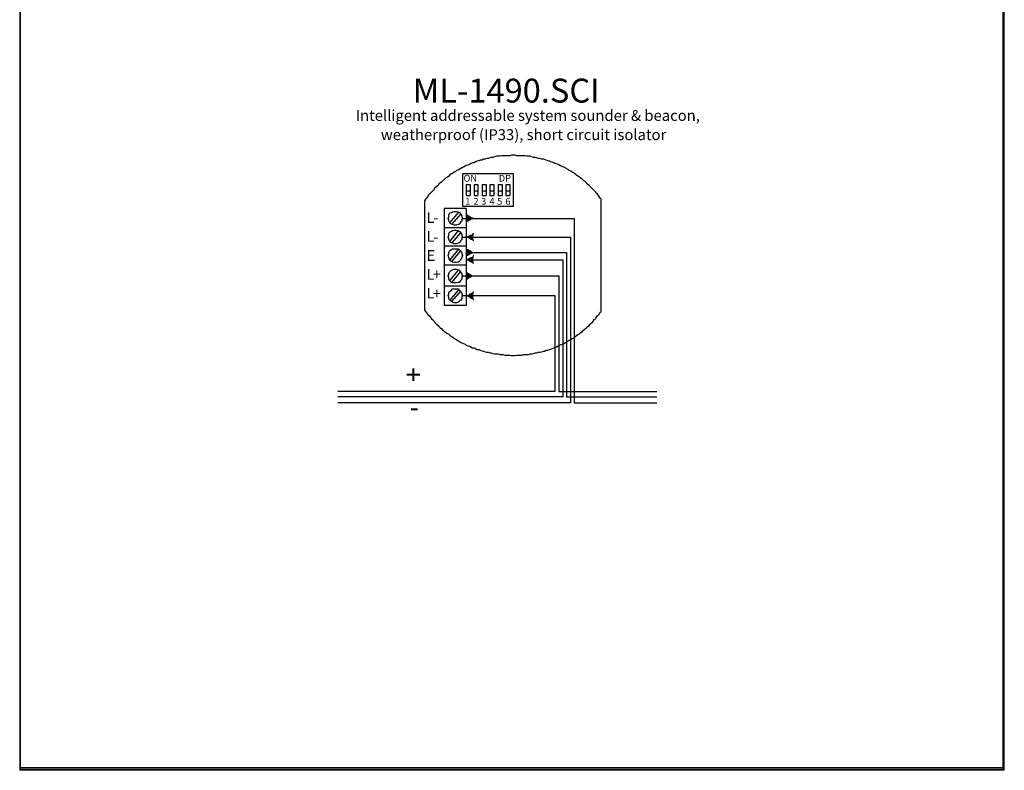
# Model space of a CAD drawing. Units: inches. Extents: x 52 to 5490, y 52 to 1245.
# Drawn here: x 5061 to 5490, y 52 to 379 of the extents above; entities that cross this region are included whole.
import ezdxf

# ---------------------------------------------------------------- set-up
doc = ezdxf.new("R2010")
doc.units = ezdxf.units.IN
doc.header["$MEASUREMENT"] = 0
doc.layers.add('Layer 1', color=7, linetype='Continuous')

# ---------------------------------------------------------------- blocks, each defined once
blk = doc.blocks.new('block 52')
at = {"layer": 'Layer 1', "lineweight": 0}
blk.add_lwpolyline([(5060.73, 51.99), (5489.85, 51.99), (5489.85, 1241.67), (5060.73, 1241.67), (5060.73, 51.99)], dxfattribs=at)
at = {"layer": 'Layer 1', "color": 7, "lineweight": 25, "true_color": 0xffffff}
blk.add_lwpolyline([(5489.37, 52.47), (5489.37, 1241.43), (5060.97, 1241.43), (5060.97, 52.47)], dxfattribs=at)
blk = doc.blocks.new('block 56')
at = {"layer": 'Layer 1', "lineweight": 0}
blk.add_lwpolyline([(5060.73, 51.99), (5489.85, 51.99), (5489.85, 53.19), (5060.73, 53.19), (5060.73, 51.99)], dxfattribs=at)
at = {"layer": 'Layer 1', "color": 7, "lineweight": 25, "true_color": 0xffffff}
blk.add_lwpolyline([(5489.37, 52.47), (5060.97, 52.47)], dxfattribs=at)

msp = doc.modelspace()

# ---------------------------------------------------------------- hatches: boundary and pattern name
at = {"layer": 'Layer 1', "true_color": 0x0000ff}
for points in [[(5258.49, 292.47), (5258.01, 292.47), (5257.53, 292.23), (5257.29, 292.23), (5256.81, 291.75), (5256.57, 291.75), (5256.09, 291.27), (5255.61, 291.03), (5255.37, 291.03), (5256.09, 292.47), (5255.37, 294.39), (5255.61, 294.15), (5256.09, 293.67), (5256.57, 293.67), (5256.81, 293.19), (5257.29, 293.19), (5257.53, 292.95), (5258.01, 292.71)], [(5255.61, 284.31), (5255.85, 284.31), (5256.33, 284.07), (5256.81, 283.83), (5257.05, 283.59), (5257.53, 283.35), (5258.01, 283.35), (5258.25, 282.87), (5258.49, 282.87), (5258.01, 284.31), (5258.49, 285.99), (5258.25, 285.99), (5258.01, 285.51), (5257.53, 285.27), (5257.05, 285.27), (5256.81, 284.79), (5256.33, 284.79), (5255.85, 284.55)]]:
    msp.add_hatch(color=5, dxfattribs=at).paths.add_polyline_path(points)
at = {"layer": 'Layer 1', "true_color": 0xffff00}
for points in [[(5258.49, 277.59), (5258.01, 277.35), (5257.53, 277.35), (5257.29, 277.11), (5256.81, 277.11), (5256.57, 276.63), (5256.09, 276.39), (5255.61, 276.39), (5255.37, 275.91), (5256.09, 277.59), (5255.37, 279.27), (5255.61, 279.03), (5256.09, 279.03), (5256.57, 278.55), (5256.81, 278.31), (5257.29, 278.31), (5257.53, 278.07), (5258.01, 277.83)], [(5255.61, 274.47), (5255.85, 274.47), (5256.33, 274.23), (5256.81, 273.99), (5257.05, 273.75), (5257.53, 273.51), (5258.01, 273.27), (5258.25, 273.03), (5258.49, 272.79), (5258.01, 274.47), (5258.49, 276.39), (5258.25, 275.91), (5258.01, 275.67), (5257.53, 275.43), (5257.05, 275.19), (5256.81, 275.19), (5256.33, 274.71), (5255.85, 274.71)]]:
    msp.add_hatch(color=2, dxfattribs=at).paths.add_polyline_path(points)
at = {"layer": 'Layer 1', "true_color": 0xff0000}
for points in [[(5258.49, 267.51), (5258.01, 267.27), (5257.53, 267.03), (5257.29, 267.03), (5256.81, 266.55), (5256.57, 266.55), (5256.09, 266.31), (5255.61, 265.83), (5255.37, 265.83), (5256.09, 267.51), (5255.37, 269.19), (5255.61, 268.95), (5256.09, 268.47), (5256.57, 268.47), (5256.81, 268.23), (5257.29, 267.99), (5257.53, 267.75), (5258.01, 267.51)], [(5255.61, 258.87), (5255.85, 258.63), (5256.33, 258.63), (5256.81, 258.15), (5257.05, 258.15), (5257.53, 257.67), (5258.01, 257.67), (5258.25, 257.43), (5258.49, 256.95), (5258.01, 258.87), (5258.49, 260.55), (5258.25, 260.31), (5258.01, 260.07), (5257.53, 259.59), (5257.05, 259.59), (5256.81, 259.35), (5256.33, 259.11), (5255.85, 258.87)]]:
    msp.add_hatch(color=1, dxfattribs=at).paths.add_polyline_path(points)

# ---------------------------------------------------------------- linework, layer by layer
at = {"layer": 'Layer 1', "color": 7, "lineweight": 25, "true_color": 0xffffff}
for points in [[(5275.77, 320.07), (5275.05, 320.07), (5274.33, 319.83), (5273.61, 319.83), (5272.89, 319.83), (5272.17, 319.83), (5271.45, 319.83), (5270.73, 319.83), (5270.01, 319.59), (5269.29, 319.59), (5268.57, 319.59), (5267.61, 319.35), (5266.89, 319.11), (5266.17, 319.11), (5265.69, 318.87), (5264.97, 318.63), (5264.25, 318.63), (5263.53, 318.39), (5262.81, 318.39), (5262.09, 317.91), (5261.37, 317.91), (5260.89, 317.67), (5259.93, 317.43), (5259.45, 317.19), (5258.73, 316.71), (5258.01, 316.71), (5257.29, 316.47), (5256.81, 315.99), (5256.09, 315.75), (5255.37, 315.51), (5254.89, 315.27), (5254.17, 314.79), (5253.45, 314.55), (5252.97, 314.31), (5252.25, 313.83), (5251.77, 313.59), (5251.05, 313.35), (5250.57, 312.87), (5250.09, 312.63), (5249.37, 312.15), (5248.89, 311.91), (5248.17, 311.43), (5247.69, 310.95), (5247.21, 310.47), (5246.49, 310.23), (5246.01, 309.75), (5245.53, 309.27), (5245.05, 308.79), (5244.57, 308.31), (5243.85, 307.83), (5243.37, 307.59), (5243.13, 306.87), (5242.41, 306.39), (5241.93, 305.91), (5241.45, 305.67), (5241.21, 304.95), (5240.73, 304.47), (5240.25, 303.99), (5239.77, 303.51), (5239.29, 303.03), (5238.81, 302.55), (5238.33, 301.83), (5238.09, 301.35), (5237.61, 300.87), (5237.13, 300.15), (5237.13, 252.63), (5237.61, 251.91), (5238.09, 251.67), (5238.33, 250.95), (5238.81, 250.47), (5239.29, 249.99), (5239.77, 249.27), (5240.25, 248.79), (5240.73, 248.31), (5241.21, 247.83), (5241.45, 247.35), (5241.93, 246.87), (5242.41, 246.39), (5243.13, 245.91), (5243.37, 245.43), (5243.85, 244.95), (5244.57, 244.47), (5245.05, 243.99), (5245.53, 243.51), (5246.01, 243.03), (5246.49, 242.79), (5247.21, 242.31), (5247.69, 242.07), (5248.17, 241.59), (5248.89, 241.11), (5249.37, 240.87), (5250.09, 240.39), (5250.57, 239.91), (5251.05, 239.67), (5251.77, 239.19), (5252.25, 238.95), (5252.97, 238.47), (5253.45, 238.23), (5254.17, 237.99), (5254.89, 237.75), (5255.37, 237.27), (5256.09, 237.03), (5256.81, 236.79), (5257.29, 236.55), (5258.01, 236.07), (5258.73, 236.07), (5259.45, 235.83), (5259.93, 235.35), (5260.89, 235.35), (5261.37, 235.11), (5262.09, 234.87), (5262.81, 234.63), (5263.53, 234.39), (5264.25, 234.15), (5264.97, 234.15), (5265.69, 233.91), (5266.17, 233.91), (5266.89, 233.67), (5267.61, 233.43), (5268.57, 233.43), (5269.29, 233.43), (5270.01, 233.19), (5270.73, 233.19), (5271.45, 233.19), (5272.17, 232.95), (5272.89, 232.95), (5273.61, 232.95), (5274.33, 232.95), (5275.05, 232.71), (5275.77, 232.71), (5276.49, 232.71), (5277.45, 232.95), (5278.17, 232.95), (5278.89, 232.95), (5279.61, 232.95), (5280.33, 233.19), (5281.05, 233.19), (5281.77, 233.19), (5282.49, 233.19), (5283.21, 233.43), (5283.93, 233.43), (5284.65, 233.67), (5285.37, 233.91), (5286.09, 233.91), (5286.81, 234.15), (5287.29, 234.15), (5288.25, 234.39), (5288.97, 234.63), (5289.45, 234.63), (5290.17, 235.11), (5290.89, 235.11), (5291.61, 235.35), (5292.09, 235.59), (5292.81, 235.83), (5293.53, 236.07), (5294.01, 236.31), (5294.73, 236.55), (5295.45, 237.03), (5295.93, 237.27), (5296.65, 237.51), (5297.37, 237.75), (5297.85, 237.99), (5298.57, 238.47), (5299.05, 238.71), (5299.77, 239.19), (5300.25, 239.43), (5300.97, 239.67), (5301.45, 240.15), (5302.17, 240.39), (5302.65, 240.87), (5303.13, 241.11), (5303.61, 241.59), (5304.33, 242.07), (5304.81, 242.31), (5305.29, 242.79), (5306.01, 243.27), (5306.49, 243.75), (5306.97, 244.23), (5307.45, 244.71), (5307.93, 244.95), (5308.41, 245.43), (5308.89, 245.91), (5309.37, 246.39), (5309.85, 246.87), (5310.33, 247.35), (5310.81, 247.83), (5311.29, 248.55), (5311.77, 248.79), (5312.01, 249.27), (5312.49, 249.99), (5312.97, 250.47), (5313.45, 250.95), (5313.69, 251.67), (5314.17, 251.91), (5314.17, 300.87), (5313.69, 301.35), (5313.45, 301.83), (5312.97, 302.55), (5312.49, 303.03), (5312.01, 303.51), (5311.77, 303.99), (5311.29, 304.47), (5310.81, 304.95), (5310.33, 305.43), (5309.85, 305.91), (5309.37, 306.39), (5308.89, 306.87), (5308.41, 307.35), (5307.93, 307.83), (5307.45, 308.31), (5306.97, 308.79), (5306.49, 309.03), (5306.01, 309.51), (5305.29, 309.99), (5304.81, 310.47), (5304.33, 310.71), (5303.61, 311.19), (5303.13, 311.67), (5302.65, 311.91), (5302.17, 312.39), (5301.45, 312.63), (5300.97, 313.11), (5300.25, 313.35), (5299.77, 313.83), (5299.05, 314.07), (5298.57, 314.55), (5297.85, 314.79), (5297.37, 315.03), (5296.65, 315.27), (5295.93, 315.75), (5295.45, 315.99), (5294.73, 316.23), (5294.01, 316.47), (5293.53, 316.71), (5292.81, 316.95), (5292.09, 317.19), (5291.61, 317.43), (5290.89, 317.67), (5290.17, 317.91), (5289.45, 318.15), (5288.97, 318.39), (5288.25, 318.39), (5287.29, 318.63), (5286.81, 318.63), (5286.09, 318.87), (5285.37, 319.11), (5284.65, 319.11), (5283.93, 319.35), (5283.21, 319.59), (5282.49, 319.59), (5281.77, 319.59), (5281.05, 319.83), (5280.33, 319.83), (5279.61, 319.83), (5278.89, 319.83), (5278.17, 319.83), (5277.45, 319.83), (5276.49, 320.07), (5275.77, 320.07)], [(5275.77, 297.75), (5253.93, 297.75), (5253.93, 312.15), (5275.77, 312.15), (5275.77, 297.75)], [(5255.37, 307.35), (5255.37, 304.47)], [(5255.37, 307.35), (5257.05, 307.35)], [(5257.05, 307.35), (5257.05, 304.47)], [(5258.73, 307.35), (5258.73, 304.47)], [(5258.73, 307.35), (5260.41, 307.35)], [(5260.41, 307.35), (5260.41, 304.47)], [(5262.33, 307.35), (5262.33, 304.47)], [(5262.33, 307.35), (5264.01, 307.35)], [(5264.01, 307.35), (5264.01, 304.47)], [(5265.69, 307.35), (5265.69, 304.47)], [(5265.69, 307.35), (5267.37, 307.35)], [(5267.37, 307.35), (5267.37, 304.47)], [(5269.29, 307.35), (5269.29, 304.47)], [(5269.29, 307.35), (5270.97, 307.35)], [(5270.97, 307.35), (5270.97, 304.47)], [(5272.65, 307.35), (5272.65, 304.47)], [(5272.65, 307.35), (5274.33, 307.35)], [(5274.33, 307.35), (5274.33, 304.47)], [(5255.37, 304.47), (5255.85, 304.47), (5256.09, 304.47), (5256.57, 304.47), (5257.05, 304.47)], [(5255.37, 304.47), (5255.37, 302.55)], [(5255.37, 302.55), (5257.05, 302.55)], [(5257.05, 304.47), (5257.05, 302.55)], [(5258.73, 304.47), (5258.73, 302.55)], [(5258.73, 304.47), (5259.21, 304.47), (5259.69, 304.47), (5260.17, 304.47), (5260.41, 304.47)], [(5258.73, 302.55), (5260.41, 302.55)], [(5260.41, 304.47), (5260.41, 302.55)], [(5262.33, 304.47), (5262.81, 304.47), (5263.05, 304.47), (5263.53, 304.47), (5264.01, 304.47)], [(5262.33, 304.47), (5262.33, 302.55)], [(5262.33, 302.55), (5264.01, 302.55)], [(5264.01, 304.47), (5264.01, 302.55)], [(5265.69, 304.47), (5265.69, 302.55)], [(5265.69, 304.47), (5266.17, 304.47), (5266.65, 304.47), (5266.89, 304.47), (5267.37, 304.47)], [(5265.69, 302.55), (5267.37, 302.55)], [(5267.37, 304.47), (5267.37, 302.55)], [(5269.29, 304.47), (5269.77, 304.47), (5270.01, 304.47), (5270.49, 304.47), (5270.97, 304.47)], [(5269.29, 304.47), (5269.29, 302.55)], [(5269.29, 302.55), (5270.97, 302.55)], [(5270.97, 304.47), (5270.97, 302.55)], [(5272.65, 304.47), (5272.65, 302.55)], [(5272.65, 304.47), (5273.13, 304.47), (5273.61, 304.47), (5273.85, 304.47), (5274.33, 304.47)], [(5272.65, 302.55), (5274.33, 302.55)], [(5274.33, 304.47), (5274.33, 302.55)], [(5255.37, 296.79), (5245.77, 296.79)], [(5245.77, 296.79), (5245.77, 280.23)], [(5255.37, 296.79), (5255.37, 280.23)], [(5253.69, 292.47), (5253.45, 291.99), (5253.45, 291.27), (5252.97, 291.03), (5252.73, 290.55), (5252.25, 290.07), (5251.77, 289.83), (5251.05, 289.59), (5250.57, 289.59), (5250.09, 289.59), (5249.37, 289.83), (5248.89, 290.07), (5248.41, 290.31), (5248.41, 290.55), (5247.93, 291.03), (5247.69, 291.27), (5247.69, 291.99), (5247.45, 292.47), (5247.69, 293.19), (5247.69, 293.67), (5247.93, 294.39), (5248.41, 294.87), (5248.89, 295.11), (5249.37, 295.35), (5250.09, 295.59), (5250.57, 295.59), (5251.05, 295.59), (5251.77, 295.35), (5252.25, 295.11), (5252.73, 294.87), (5252.97, 294.39), (5253.45, 293.67), (5253.45, 293.19), (5253.69, 292.47)], [(5248.41, 290.79), (5252.01, 295.11)], [(5249.13, 289.83), (5252.97, 294.39)], [(5255.37, 288.39), (5245.77, 288.39)], [(5253.69, 284.31), (5253.45, 283.83), (5253.45, 283.35), (5252.97, 282.87), (5252.73, 282.15), (5252.25, 281.91), (5251.77, 281.67), (5251.05, 281.43), (5250.57, 281.43), (5250.09, 281.43), (5249.37, 281.67), (5248.89, 281.91), (5248.41, 282.15), (5248.41, 282.39), (5247.93, 282.87), (5247.69, 283.35), (5247.69, 283.83), (5247.45, 284.31), (5247.69, 285.03), (5247.69, 285.51), (5247.93, 286.23), (5248.41, 286.71), (5248.89, 286.95), (5249.37, 287.19), (5250.09, 287.43), (5250.57, 287.43), (5251.05, 287.43), (5251.77, 287.19), (5252.25, 286.95), (5252.73, 286.71), (5252.97, 286.23), (5253.45, 285.51), (5253.45, 285.03), (5253.69, 284.31)], [(5248.41, 282.63), (5252.01, 287.19)], [(5249.13, 281.67), (5252.97, 286.23)], [(5255.37, 280.47), (5245.77, 280.47)], [(5245.77, 280.23), (5245.77, 263.67)], [(5253.69, 276.39), (5253.45, 275.67), (5253.45, 275.19), (5252.97, 274.71), (5252.73, 274.23), (5252.25, 273.75), (5251.77, 273.51), (5251.05, 273.27), (5250.57, 273.27), (5250.09, 273.27), (5249.37, 273.51), (5248.89, 273.75), (5248.41, 273.99), (5248.41, 274.23), (5247.93, 274.71), (5247.69, 275.19), (5247.69, 275.67), (5247.45, 276.39), (5247.69, 277.11), (5247.69, 277.59), (5247.93, 278.07), (5248.41, 278.55), (5248.89, 279.03), (5249.37, 279.27), (5250.09, 279.27), (5250.57, 279.27), (5251.05, 279.27), (5251.77, 279.27), (5252.25, 279.03), (5252.73, 278.55), (5252.97, 278.07), (5253.45, 277.59), (5253.45, 277.11), (5253.69, 276.39)], [(5248.41, 274.47), (5252.01, 279.03)], [(5255.37, 280.23), (5255.37, 263.67)], [(5249.13, 273.75), (5252.97, 278.31)], [(5255.37, 272.07), (5245.77, 272.07)], [(5253.69, 267.51), (5253.45, 266.55), (5253.45, 266.07), (5252.97, 265.59), (5252.73, 265.11), (5252.25, 264.63), (5251.77, 264.63), (5251.05, 264.39), (5250.57, 264.39), (5250.09, 264.39), (5249.37, 264.39), (5248.89, 264.63), (5248.41, 265.11), (5247.93, 265.59), (5247.69, 266.31), (5247.69, 266.55), (5247.45, 267.51), (5247.69, 267.99), (5247.69, 268.47), (5247.93, 268.95), (5248.41, 269.43), (5248.89, 269.91), (5249.37, 270.15), (5250.09, 270.39), (5250.57, 270.39), (5251.05, 270.39), (5251.77, 270.15), (5252.25, 269.91), (5252.73, 269.43), (5252.97, 268.95), (5253.45, 268.47), (5253.45, 267.99), (5253.69, 267.51)], [(5248.41, 265.59), (5252.01, 269.91)], [(5249.13, 264.63), (5252.97, 269.43)], [(5245.77, 263.67), (5245.77, 254.55)], [(5255.37, 262.95), (5245.77, 262.95)], [(5255.37, 263.67), (5255.37, 254.55)], [(5253.69, 258.87), (5253.45, 258.15), (5253.45, 257.67), (5252.97, 256.95), (5252.73, 256.71), (5252.25, 256.23), (5251.77, 255.99), (5251.05, 255.75), (5250.57, 255.75), (5250.09, 255.75), (5249.37, 255.99), (5248.89, 256.23), (5248.41, 256.71), (5247.93, 257.19), (5247.69, 257.67), (5247.69, 258.15), (5247.45, 258.87), (5247.69, 259.35), (5247.69, 260.07), (5247.93, 260.55), (5248.41, 260.79), (5248.89, 261.27), (5249.37, 261.75), (5250.09, 261.75), (5250.57, 261.75), (5251.05, 261.75), (5251.77, 261.75), (5252.25, 261.27), (5252.73, 261.03), (5252.97, 260.55), (5253.45, 260.07), (5253.45, 259.35), (5253.69, 258.87)], [(5248.41, 256.95), (5252.01, 261.27)], [(5249.13, 256.23), (5252.97, 260.79)], [(5255.37, 254.55), (5245.77, 254.55)]]:
    msp.add_lwpolyline(points, dxfattribs=at)
at = {"layer": 'Layer 1', "color": 5, "lineweight": 25, "true_color": 0x0000ff}
for points in [[(5253.69, 292.47), (5302.41, 292.47), (5302.41, 212.07)], [(5253.69, 284.31), (5300.73, 284.31), (5300.73, 212.07)], [(5300.73, 212.07), (5199.45, 212.07)], [(5302.41, 212.07), (5338.41, 212.07)]]:
    msp.add_lwpolyline(points, dxfattribs=at)
at = {"layer": 'Layer 1', "lineweight": 0}
for points in [[(5258.49, 292.47), (5258.01, 292.47), (5257.53, 292.23), (5257.29, 292.23), (5256.81, 291.75), (5256.57, 291.75), (5256.09, 291.27), (5255.61, 291.03), (5255.37, 291.03), (5256.09, 292.47), (5255.37, 294.39), (5255.61, 294.15), (5256.09, 293.67), (5256.57, 293.67), (5256.81, 293.19), (5257.29, 293.19), (5257.53, 292.95), (5258.01, 292.71), (5258.49, 292.47)], [(5255.61, 284.31), (5255.85, 284.31), (5256.33, 284.07), (5256.81, 283.83), (5257.05, 283.59), (5257.53, 283.35), (5258.01, 283.35), (5258.25, 282.87), (5258.49, 282.87), (5258.01, 284.31), (5258.49, 285.99), (5258.25, 285.99), (5258.01, 285.51), (5257.53, 285.27), (5257.05, 285.27), (5256.81, 284.79), (5256.33, 284.79), (5255.85, 284.55), (5255.61, 284.31)], [(5258.49, 277.59), (5258.01, 277.35), (5257.53, 277.35), (5257.29, 277.11), (5256.81, 277.11), (5256.57, 276.63), (5256.09, 276.39), (5255.61, 276.39), (5255.37, 275.91), (5256.09, 277.59), (5255.37, 279.27), (5255.61, 279.03), (5256.09, 279.03), (5256.57, 278.55), (5256.81, 278.31), (5257.29, 278.31), (5257.53, 278.07), (5258.01, 277.83), (5258.49, 277.59)], [(5255.61, 274.47), (5255.85, 274.47), (5256.33, 274.23), (5256.81, 273.99), (5257.05, 273.75), (5257.53, 273.51), (5258.01, 273.27), (5258.25, 273.03), (5258.49, 272.79), (5258.01, 274.47), (5258.49, 276.39), (5258.25, 275.91), (5258.01, 275.67), (5257.53, 275.43), (5257.05, 275.19), (5256.81, 275.19), (5256.33, 274.71), (5255.85, 274.71), (5255.61, 274.47)], [(5258.49, 267.51), (5258.01, 267.27), (5257.53, 267.03), (5257.29, 267.03), (5256.81, 266.55), (5256.57, 266.55), (5256.09, 266.31), (5255.61, 265.83), (5255.37, 265.83), (5256.09, 267.51), (5255.37, 269.19), (5255.61, 268.95), (5256.09, 268.47), (5256.57, 268.47), (5256.81, 268.23), (5257.29, 267.99), (5257.53, 267.75), (5258.01, 267.51), (5258.49, 267.51)], [(5255.61, 258.87), (5255.85, 258.63), (5256.33, 258.63), (5256.81, 258.15), (5257.05, 258.15), (5257.53, 257.67), (5258.01, 257.67), (5258.25, 257.43), (5258.49, 256.95), (5258.01, 258.87), (5258.49, 260.55), (5258.25, 260.31), (5258.01, 260.07), (5257.53, 259.59), (5257.05, 259.59), (5256.81, 259.35), (5256.33, 259.11), (5255.85, 258.87), (5255.61, 258.87)]]:
    msp.add_lwpolyline(points, dxfattribs=at)
at = {"layer": 'Layer 1', "color": 5, "lineweight": 9, "true_color": 0x0000ff}
for points in [[(5258.49, 292.47), (5258.01, 292.47), (5257.53, 292.23), (5257.29, 292.23), (5256.81, 291.75), (5256.57, 291.75), (5256.09, 291.27), (5255.61, 291.03), (5255.37, 291.03), (5256.09, 292.47), (5255.37, 294.39), (5255.61, 294.15), (5256.09, 293.67), (5256.57, 293.67), (5256.81, 293.19), (5257.29, 293.19), (5257.53, 292.95), (5258.01, 292.71), (5258.49, 292.47)], [(5255.61, 284.31), (5255.85, 284.31), (5256.33, 284.07), (5256.81, 283.83), (5257.05, 283.59), (5257.53, 283.35), (5258.01, 283.35), (5258.25, 282.87), (5258.49, 282.87), (5258.01, 284.31), (5258.49, 285.99), (5258.25, 285.99), (5258.01, 285.51), (5257.53, 285.27), (5257.05, 285.27), (5256.81, 284.79), (5256.33, 284.79), (5255.85, 284.55), (5255.61, 284.31)]]:
    msp.add_lwpolyline(points, dxfattribs=at)
at = {"layer": 'Layer 1', "color": 2, "lineweight": 9, "true_color": 0xffff00}
for points in [[(5258.49, 277.59), (5258.01, 277.35), (5257.53, 277.35), (5257.29, 277.11), (5256.81, 277.11), (5256.57, 276.63), (5256.09, 276.39), (5255.61, 276.39), (5255.37, 275.91), (5256.09, 277.59), (5255.37, 279.27), (5255.61, 279.03), (5256.09, 279.03), (5256.57, 278.55), (5256.81, 278.31), (5257.29, 278.31), (5257.53, 278.07), (5258.01, 277.83), (5258.49, 277.59)], [(5255.61, 274.47), (5255.85, 274.47), (5256.33, 274.23), (5256.81, 273.99), (5257.05, 273.75), (5257.53, 273.51), (5258.01, 273.27), (5258.25, 273.03), (5258.49, 272.79), (5258.01, 274.47), (5258.49, 276.39), (5258.25, 275.91), (5258.01, 275.67), (5257.53, 275.43), (5257.05, 275.19), (5256.81, 275.19), (5256.33, 274.71), (5255.85, 274.71), (5255.61, 274.47)]]:
    msp.add_lwpolyline(points, dxfattribs=at)
at = {"layer": 'Layer 1', "color": 2, "lineweight": 25, "true_color": 0xffff00}
for points in [[(5255.37, 277.59), (5299.05, 277.59), (5299.05, 214.71)], [(5255.37, 274.47), (5297.37, 274.47), (5297.37, 214.71)], [(5297.37, 214.71), (5199.45, 214.71)], [(5299.05, 214.71), (5338.41, 214.71)]]:
    msp.add_lwpolyline(points, dxfattribs=at)
at = {"layer": 'Layer 1', "color": 1, "lineweight": 25, "true_color": 0xff0000}
for points in [[(5253.69, 267.51), (5295.69, 267.51), (5295.69, 217.11)], [(5253.69, 258.87), (5294.01, 258.87), (5294.01, 217.11)], [(5294.01, 217.11), (5199.45, 217.11)], [(5295.69, 217.11), (5338.41, 217.11)]]:
    msp.add_lwpolyline(points, dxfattribs=at)
at = {"layer": 'Layer 1', "color": 1, "lineweight": 9, "true_color": 0xff0000}
for points in [[(5258.49, 267.51), (5258.01, 267.27), (5257.53, 267.03), (5257.29, 267.03), (5256.81, 266.55), (5256.57, 266.55), (5256.09, 266.31), (5255.61, 265.83), (5255.37, 265.83), (5256.09, 267.51), (5255.37, 269.19), (5255.61, 268.95), (5256.09, 268.47), (5256.57, 268.47), (5256.81, 268.23), (5257.29, 267.99), (5257.53, 267.75), (5258.01, 267.51), (5258.49, 267.51)], [(5255.61, 258.87), (5255.85, 258.63), (5256.33, 258.63), (5256.81, 258.15), (5257.05, 258.15), (5257.53, 257.67), (5258.01, 257.67), (5258.25, 257.43), (5258.49, 256.95), (5258.01, 258.87), (5258.49, 260.55), (5258.25, 260.31), (5258.01, 260.07), (5257.53, 259.59), (5257.05, 259.59), (5256.81, 259.35), (5256.33, 259.11), (5255.85, 258.87), (5255.61, 258.87)]]:
    msp.add_lwpolyline(points, dxfattribs=at)

# ---------------------------------------------------------------- block references
at = {"layer": 'Layer 1'}
for name in ['block 52', 'block 56']:
    msp.add_blockref(name, (0, 0), dxfattribs=at)

# ---------------------------------------------------------------- texts
at = {"layer": 'Layer 1', "color": 7, "true_color": 0xffffff, "attachment_point": 7}
for s, insert, char_height in [('\\fTimes New Roman|b0|i0|c0|p34;\\W1;ML-1490.SCI', (5232.03, 342.99), 10.4322), ('\\fTimes New Roman|b0|i0|c0|p34;\\W1;Intelligent addressable system sounder & beacon,', (5207.17, 335.01), 4.7418), ('\\fTimes New Roman|b0|i0|c0|p34;\\W1;weatherproof (IP33), short circuit isolator', (5218.12, 326.64), 4.7418), ('\\fTahoma|b0|i0|c0|p34;\\W1;ON', (5254.17, 308.55), 2.9417), ('\\fTahoma|b0|i0|c0|p34;\\W1;DP', (5269.53, 308.55), 2.9417), ('\\fTahoma|b0|i0|c0|p34;\\W1;1', (5254.89, 298.47), 2.9417), ('\\fTahoma|b0|i0|c0|p34;\\W1;2', (5258.49, 298.47), 2.9417), ('\\fTahoma|b0|i0|c0|p34;\\W1;3', (5261.85, 298.47), 2.9417), ('\\fTahoma|b0|i0|c0|p34;\\W1;4', (5265.45, 298.47), 2.9417), ('\\fTahoma|b0|i0|c0|p34;\\W1;5', (5268.81, 298.47), 2.9417), ('\\fTahoma|b0|i0|c0|p34;\\W1;6', (5272.41, 298.47), 2.9417)]:
    msp.add_mtext(s, dxfattribs=dict(at, insert=insert, char_height=char_height))
at = {"layer": 'Layer 1', "color": 5, "true_color": 0x0000ff, "attachment_point": 7}
for s, insert, char_height in [('\\fTahoma|b0|i0|c0|p34;\\W1;L', (5238.09, 290.55), 4.5663), ('\\fTahoma|b0|i0|c0|p34;\\W1;-', (5240.97, 290.55), 4.7046), ('\\fTahoma|b0|i0|c0|p34;\\W1;L', (5238.09, 282.39), 4.5663), ('\\fTahoma|b0|i0|c0|p34;\\W1;-', (5240.97, 282.15), 4.7046)]:
    msp.add_mtext(s, dxfattribs=dict(at, insert=insert, char_height=char_height))
at = {"layer": 'Layer 1', "color": 2, "true_color": 0xffff00, "insert": (5238.09, 273.99), "char_height": 4.7046, "attachment_point": 7}
msp.add_mtext('\\fTahoma|b0|i0|c0|p34;\\W1;E', dxfattribs=at)
at = {"layer": 'Layer 1', "color": 1, "true_color": 0xff0000, "attachment_point": 7}
for s, insert, char_height in [('\\fTahoma|b0|i0|c0|p34;\\W1;L', (5238.09, 265.83), 4.5663), ('\\fTahoma|b0|i0|c0|p34;\\W1;+', (5240.73, 265.83), 4.7046), ('\\fTahoma|b0|i0|c0|p34;\\W1;L', (5238.09, 257.67), 4.5663), ('\\fTahoma|b0|i0|c0|p34;\\W1;+', (5240.73, 257.43), 4.7046)]:
    msp.add_mtext(s, dxfattribs=dict(at, insert=insert, char_height=char_height))
at = {"layer": 'Layer 1', "color": 1, "true_color": 0xff0000, "insert": (5228.01, 227.67), "char_height": 8.509, "attachment_point": 7, "rotation": 270}
msp.add_mtext('\\fTahoma|b1|i0|c0|p34;\\W1;+', dxfattribs=at)
at = {"layer": 'Layer 1', "color": 5, "true_color": 0x0000ff, "insert": (5234.73, 212.55), "char_height": 8.509, "attachment_point": 7, "rotation": 180}
msp.add_mtext('\\fTahoma|b1|i0|c0|p34;\\W1;-', dxfattribs=at)

doc.saveas('drawing.dxf')
